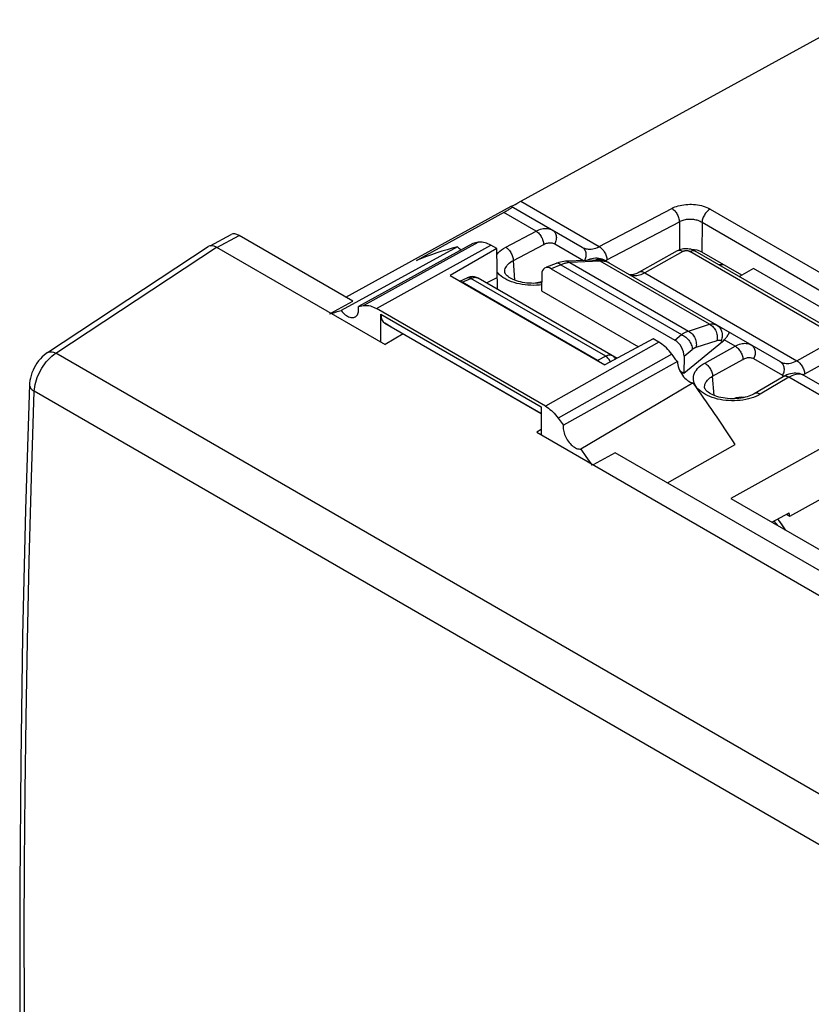
# Model space of a CAD drawing. Units: millimetres. Extents: x 116.2 to 176.5, y 82.8 to 149.6.
# Drawn here: x 116.2 to 140.6, y 116.6 to 146.9 of the extents above; entities that cross this region are included whole.
import ezdxf

# ---------------------------------------------------------------- set-up
doc = ezdxf.new("R2010")
doc.units = ezdxf.units.MM
doc.header["$LTSCALE"] = 16.335
doc.layers.get('0').update_dxf_attribs({"linetype": 'CONTINUOUS'})
for name, color, linetype in [('ASSI', 7, 'CONTINUOUS'), ('DRAFT', 7, 'CONTINUOUS'), ('IMPORT_IGES', 7, 'CONTINUOUS'), ('RACCORDO', 7, 'CONTINUOUS')]:
    doc.layers.add(name, color=color, linetype=linetype)

msp = doc.modelspace()

# ---------------------------------------------------------------- linework, layer by layer
at = {"color": 7, "linetype": 'CONTINUOUS'}
for p, q in [((126.646, 138.039), (126.7, 138.05)), ((126.7, 138.05), (126.753, 138.06)), ((126.753, 138.06), (126.807, 138.071)), ((132.402, 134.976), (127.198, 137.981)), ((132.793, 134.614), (132.918, 134.446)), ((132.918, 134.446), (132.953, 134.397)), ((141.167, 133.842), (138.106, 132.137)), ((139.921, 131.601), (141.395, 132.422)), ((138.106, 132.137), (141.414, 130.227))]:
    msp.add_line(p, q, dxfattribs=at)
for points in [[(126.55, 137.726), (126.554, 137.728), (126.577, 137.745), (126.597, 137.766), (126.614, 137.79), (126.628, 137.818), (126.639, 137.848), (126.647, 137.882), (126.652, 137.918), (126.653, 137.956), (126.651, 137.996), (126.646, 138.039)], [(126.807, 138.071), (126.846, 138.076), (126.887, 138.077), (126.929, 138.075), (126.972, 138.069), (127.016, 138.058), (127.06, 138.045), (127.106, 138.027), (127.151, 138.006), (127.198, 137.981)], [(126.116, 137.916), (126.146, 137.879), (126.178, 137.846), (126.21, 137.816), (126.243, 137.788), (126.277, 137.764), (126.311, 137.744), (126.345, 137.728), (126.379, 137.715), (126.412, 137.707), (126.443, 137.703), (126.474, 137.703), (126.503, 137.707), (126.529, 137.716), (126.55, 137.726)], [(132.402, 134.976), (132.448, 134.947), (132.494, 134.916), (132.539, 134.881), (132.584, 134.844), (132.628, 134.803), (132.671, 134.759), (132.713, 134.714), (132.753, 134.665), (132.793, 134.614)], [(132.953, 134.397), (132.948, 134.361), (132.946, 134.322), (132.948, 134.283), (132.953, 134.241), (132.961, 134.198), (132.972, 134.155), (132.986, 134.111), (133.003, 134.067), (133.023, 134.023), (133.045, 133.981), (133.07, 133.939), (133.097, 133.9), (133.126, 133.862), (133.156, 133.827), (133.188, 133.794), (133.221, 133.765), (133.255, 133.738), (133.289, 133.715), (133.323, 133.696), (133.356, 133.681), (133.39, 133.67), (133.422, 133.663), (133.453, 133.66), (133.484, 133.662)]]:
    msp.add_lwpolyline(points, dxfattribs=at)
at = {"layer": 'ASSI', "color": 7, "linetype": 'CONTINUOUS'}
for p, q in [((126.26, 138.331), (131.346, 141.124)), ((117.084, 136.627), (122.023, 139.884)), ((122.281, 139.864), (127.466, 136.871)), ((129.472, 138.994), (134.229, 136.248)), ((129.765, 138.825), (129.99, 138.925)), ((134.004, 136.384), (129.838, 138.79)), ((134.601, 136.448), (130.329, 138.914)), ((128.019, 137.201), (127.466, 136.871)), ((132.266, 134.266), (132.133, 134.176)), ((132.133, 134.176), (143.376, 127.684))]:
    msp.add_line(p, q, dxfattribs=at)
at = {"layer": 'ASSI', "color": 250, "linetype": 'CONTINUOUS'}
for p, q in [((117.341, 136.606), (122.281, 139.864)), ((129.838, 138.79), (130.106, 138.908)), ((134.254, 136.513), (130.106, 138.908)), ((148.112, 118.839), (117.341, 136.606)), ((134.254, 136.513), (134.004, 136.384)), ((147.437, 117.675), (116.677, 135.435))]:
    msp.add_line(p, q, dxfattribs=at)
at = {"layer": 'ASSI', "color": 7, "linetype": 'CONTINUOUS'}
for points in [[(130.329, 138.914), (130.308, 138.926), (130.28, 138.938), (130.25, 138.947), (130.219, 138.955), (130.187, 138.959), (130.155, 138.96), (130.121, 138.959), (130.087, 138.954), (130.054, 138.947), (130.02, 138.936), (129.99, 138.925)], [(117.084, 136.627), (117.046, 136.601), (116.982, 136.55), (116.921, 136.495), (116.864, 136.435), (116.81, 136.37), (116.76, 136.303), (116.715, 136.232), (116.673, 136.157), (116.637, 136.081), (116.605, 136.003), (116.578, 135.924), (116.557, 135.844), (116.542, 135.763), (116.533, 135.682), (116.53, 135.639)], [(116.53, 135.64), (116.41, 131.802), (116.319, 127.92), (116.258, 124.056), (116.227, 120.209), (116.227, 116.38), (116.258, 112.57), (116.319, 108.778), (116.411, 105.005), (116.53, 101.316)]]:
    msp.add_lwpolyline(points, dxfattribs=at)
at = {"layer": 'ASSI', "color": 250, "linetype": 'CONTINUOUS'}
for points in [[(129.99, 138.925), (130, 138.928), (130.019, 138.932), (130.04, 138.932), (130.062, 138.928), (130.084, 138.92), (130.106, 138.908)], [(130.106, 138.908), (130.132, 138.919), (130.158, 138.927), (130.184, 138.934), (130.209, 138.937), (130.235, 138.939), (130.259, 138.937), (130.284, 138.933), (130.307, 138.925), (130.329, 138.914)], [(116.677, 135.435), (116.682, 135.505), (116.691, 135.576), (116.705, 135.648), (116.722, 135.719), (116.744, 135.791), (116.769, 135.862), (116.799, 135.933), (116.832, 136.004), (116.868, 136.074), (116.907, 136.142), (116.95, 136.209), (116.997, 136.275), (117.047, 136.339), (117.101, 136.4), (117.158, 136.459), (117.217, 136.513), (117.278, 136.562), (117.341, 136.606)], [(117.084, 136.627), (117.105, 136.638), (117.133, 136.648), (117.163, 136.653), (117.196, 136.653), (117.23, 136.649), (117.266, 136.639), (117.303, 136.625), (117.341, 136.606)], [(134.47, 136.524), (134.452, 136.533), (134.432, 136.54), (134.411, 136.544), (134.388, 136.546), (134.363, 136.545), (134.338, 136.542), (134.311, 136.535), (134.283, 136.526), (134.254, 136.513)], [(134.398, 136.339), (134.393, 136.352), (134.379, 136.381), (134.362, 136.409), (134.344, 136.435), (134.323, 136.459), (134.301, 136.48), (134.278, 136.498), (134.254, 136.513)], [(134.551, 136.421), (134.542, 136.444), (134.528, 136.469), (134.511, 136.49), (134.492, 136.509), (134.47, 136.524)], [(116.53, 135.639), (116.531, 135.617), (116.537, 135.589), (116.548, 135.561), (116.564, 135.533), (116.586, 135.506), (116.612, 135.481), (116.642, 135.457), (116.677, 135.435)], [(116.677, 101.114), (116.595, 103.516), (116.528, 105.854), (116.475, 108.127), (116.433, 110.315), (116.403, 112.437), (116.383, 114.553), (116.372, 116.665), (116.37, 118.772), (116.378, 120.928), (116.396, 123.14), (116.425, 125.402), (116.466, 127.758), (116.521, 130.222), (116.591, 132.781), (116.677, 135.435)]]:
    msp.add_lwpolyline(points, dxfattribs=at)
at = {"layer": 'ASSI', "color": 7, "linetype": 'CONTINUOUS'}
for centre, major_axis, ratio, start_param, end_param in [((122.281, 139.455), (-0.25, 0.434), 0.576804, -0.783773, 0.034894), ((129.839, 138.585), (-0.125, 0.218), 0.575573, -0.780742, -0.52997), ((134.004, 136.18), (-0.124, 0.217), 0.579085, -1.034517, -0.783745)]:
    msp.add_ellipse(centre, major_axis=major_axis, ratio=ratio, start_param=start_param, end_param=end_param, dxfattribs=at)
at = {"layer": 'DRAFT', "color": 7, "linetype": 'CONTINUOUS'}
for p, q in [((129.697, 139.876), (126.116, 137.916)), ((130.165, 139.983), (126.646, 138.039)), ((130.904, 139.821), (130.724, 139.925)), ((130.904, 139.821), (129.472, 138.994)), ((130.923, 138.572), (130.904, 139.821)), ((130.587, 138.765), (130.917, 138.931)), ((132.275, 138.524), (135.258, 136.801)), ((125.796, 137.835), (126.473, 138.208)), ((125.761, 137.816), (125.84, 137.839)), ((125.84, 137.839), (125.918, 137.862)), ((125.918, 137.862), (125.997, 137.884)), ((135.711, 137.045), (134.229, 136.248)), ((135.892, 136.941), (135.711, 137.045)), ((136.458, 136.349), (135.689, 135.923)), ((135.689, 135.923), (132.953, 134.397)), ((136.533, 136.065), (136.659, 135.993)), ((136.939, 135.694), (135.802, 135.023)), ((135.802, 135.023), (134.263, 134.118)), ((134.263, 134.118), (133.484, 133.662)), ((136.152, 132.619), (138.238, 133.797)), ((133.484, 133.662), (133.642, 133.436)), ((134.541, 133.549), (133.872, 133.172)), ((142.382, 129.022), (134.541, 133.549)), ((133.642, 133.436), (133.794, 133.217)), ((133.794, 133.217), (133.838, 133.153)), ((139.367, 131.409), (139.899, 131.705)), ((139.818, 131.66), (139.921, 131.601)), ((139.921, 131.601), (139.899, 131.705))]:
    msp.add_line(p, q, dxfattribs=at)
at = {"layer": 'DRAFT', "color": 250, "linetype": 'CONTINUOUS'}
for p, q in [((126.807, 138.071), (130.335, 140.016)), ((127.198, 137.981), (130.724, 139.925)), ((135.892, 136.941), (132.402, 134.976)), ((136.285, 136.58), (132.793, 134.614))]:
    msp.add_line(p, q, dxfattribs=at)
at = {"layer": 'DRAFT', "color": 7, "linetype": 'CONTINUOUS'}
for points in [[(130.724, 139.925), (130.678, 139.95), (130.632, 139.971), (130.587, 139.989), (130.542, 140.003), (130.498, 140.013), (130.456, 140.02), (130.414, 140.022), (130.374, 140.021), (130.335, 140.016)], [(125.997, 137.884), (126.076, 137.905), (126.116, 137.916)], [(136.285, 136.58), (136.245, 136.631), (136.204, 136.679), (136.162, 136.725), (136.119, 136.768), (136.074, 136.809), (136.029, 136.847), (135.984, 136.881), (135.938, 136.913), (135.892, 136.941)]]:
    msp.add_lwpolyline(points, dxfattribs=at)
for centre, major_axis, start_param, end_param in [((141.552, 114.883), (-14.321, 23.974), -0.167432, -0.084709), ((129.812, 140.186), (-0.256, 0.429), -4.283902, -3.956534), ((141.552, 114.883), (-14.321, 23.974), -0.207246, -0.196774), ((125.642, 124.07), (-14.321, 23.974), -1.390972, -1.3805), ((136.812, 136.145), (-0.256, 0.429), 0.775743, 2.696156), ((125.642, 124.07), (-14.321, 23.974), -1.503037, -1.420314)]:
    msp.add_ellipse(centre, major_axis=major_axis, ratio=0.567168, start_param=start_param, end_param=end_param, dxfattribs=at)
at = {"layer": 'IMPORT_IGES', "color": 7, "linetype": 'CONTINUOUS'}
for p, q in [((137.729, 139.329), (137.874, 139.329)), ((138.803, 139.213), (138.366, 138.961)), ((143.045, 136.763), (138.803, 139.213)), ((139.784, 131.168), (139.751, 131.223))]:
    msp.add_line(p, q, dxfattribs=at)
for points in [[(139.545, 131.306), (139.509, 131.357), (139.438, 131.448)], [(139.542, 131.506), (139.601, 131.429), (139.69, 131.302), (139.77, 131.176)], [(139.751, 131.223), (139.675, 131.338), (139.597, 131.449), (139.549, 131.51)]]:
    msp.add_lwpolyline(points, dxfattribs=at)
at = {"layer": 'RACCORDO', "color": 7, "linetype": 'CONTINUOUS'}
for p, q in [((131.346, 141.124), (133.528, 139.864)), ((131.404, 141.149), (131.443, 141.169)), ((122.09, 139.909), (122.731, 140.254)), ((126.473, 138.208), (122.976, 140.227)), ((134.045, 139.518), (133.992, 139.523)), ((136.453, 139.749), (135.28, 139.094)), ((136.483, 139.764), (136.453, 139.749)), ((141.478, 137.164), (137.01, 139.744)), ((138.438, 139.003), (137.214, 139.709)), ((132.729, 139.366), (132.431, 139.248)), ((133.972, 139.471), (133.032, 139.432)), ((134.244, 139.451), (139.62, 136.347)), ((131.151, 139.087), (131.151, 139.089)), ((132.284, 139.04), (132.275, 138.524)), ((132.577, 139.203), (136.381, 137.007)), ((127.334, 136.947), (127.334, 137.803)), ((127.642, 137.419), (127.458, 137.529)), ((132.266, 134.749), (127.642, 137.419)), ((136.659, 135.993), (137.849, 136.968)), ((136.665, 136.511), (136.659, 135.993)), ((140.357, 135.921), (149.438, 130.678)), ((139.708, 135.881), (138.823, 135.359)), ((137.297, 135.539), (137.297, 135.54)), ((132.266, 134.956), (132.266, 134.1))]:
    msp.add_line(p, q, dxfattribs=at)
at = {"layer": 'RACCORDO', "color": 250, "linetype": 'CONTINUOUS'}
for p, q in [((131.643, 141.277), (134.057, 139.883)), ((134.057, 139.883), (136.285, 141.058)), ((137.467, 141.037), (143.623, 137.482)), ((132.111, 140.358), (131.115, 140.934)), ((134.293, 139.474), (136.52, 140.649)), ((136.52, 140.649), (136.519, 139.779)), ((137.216, 140.631), (137.214, 139.709)), ((137.216, 140.631), (143.372, 137.077)), ((122.292, 139.858), (122.976, 140.227)), ((131.177, 139.866), (132.111, 140.358)), ((131.413, 139.456), (132.347, 139.949)), ((132.684, 139.965), (133.569, 139.454)), ((136.628, 139.731), (135.454, 139.076)), ((141.307, 137.15), (136.839, 139.729)), ((131.455, 138.851), (131.413, 139.456)), ((132.876, 139.321), (132.577, 139.203)), ((132.876, 139.321), (136.585, 137.179)), ((134.086, 139.434), (133.145, 139.395)), ((133.145, 139.395), (136.8, 137.285)), ((137.444, 137.495), (134.086, 139.434)), ((134.244, 139.451), (134.238, 139.454)), ((134.244, 139.451), (134.293, 139.474)), ((134.373, 139.377), (134.36, 139.384)), ((135.454, 139.076), (140.131, 136.376)), ((127.334, 137.803), (132.266, 134.956)), ((127.458, 137.529), (132.266, 134.753)), ((136.8, 137.285), (137.444, 137.495)), ((136.381, 137.007), (136.585, 137.179)), ((137.033, 136.792), (137.677, 137.002)), ((137.3, 136.305), (138.232, 136.824)), ((137.803, 136.994), (137.849, 136.968)), ((138.232, 136.824), (137.901, 137.016)), ((140.131, 136.376), (141.307, 137.03)), ((136.665, 136.511), (136.915, 136.722)), ((140.374, 135.97), (141.549, 136.624)), ((137.542, 135.9), (138.475, 136.418)), ((138.803, 136.439), (139.691, 135.927)), ((137.585, 135.309), (137.542, 135.9)), ((139.706, 135.959), (139.691, 135.927)), ((139.691, 135.927), (139.737, 135.903)), ((139.737, 135.903), (139.744, 135.9)), ((140.317, 135.942), (140.374, 135.97)), ((140.357, 135.921), (140.351, 135.925)), ((140.371, 136), (140.374, 135.97)), ((139.89, 135.867), (139.004, 135.346)), ((148.021, 131.172), (139.89, 135.867))]:
    msp.add_line(p, q, dxfattribs=at)
at = {"layer": 'RACCORDO', "color": 7, "linetype": 'CONTINUOUS'}
for points in [[(131.519, 141.209), (131.547, 141.225), (141.812, 146.858)], [(131.285, 141.032), (131.306, 141.045), (131.324, 141.057), (131.34, 141.068), (131.354, 141.078), (131.364, 141.087), (131.372, 141.094), (131.377, 141.099), (131.379, 141.103), (131.378, 141.106)], [(131.348, 141.123), (131.35, 141.124), (131.355, 141.126), (131.364, 141.129), (131.375, 141.135), (131.388, 141.141), (131.404, 141.149)], [(131.443, 141.169), (131.466, 141.181), (131.519, 141.209)], [(128.432, 139.459), (131.147, 140.952), (131.178, 140.969), (131.208, 140.986), (131.235, 141.002), (131.261, 141.018), (131.285, 141.032)], [(133.992, 139.523), (133.938, 139.523), (133.883, 139.519)], [(137.01, 139.744), (136.987, 139.756), (136.95, 139.774), (136.909, 139.789), (136.868, 139.8), (136.825, 139.809), (136.78, 139.815), (136.736, 139.817), (136.692, 139.816), (136.647, 139.812), (136.604, 139.804), (136.562, 139.794), (136.521, 139.78), (136.483, 139.764)], [(133.032, 139.432), (133.017, 139.432), (132.967, 139.427), (132.916, 139.42), (132.865, 139.409), (132.814, 139.396), (132.764, 139.379), (132.729, 139.366)], [(133.883, 139.519), (133.827, 139.509), (133.77, 139.494), (133.712, 139.475), (133.674, 139.459)], [(134.373, 139.377), (134.364, 139.381), (134.313, 139.407), (134.26, 139.429), (134.204, 139.446), (134.146, 139.459), (134.086, 139.468), (134.024, 139.472), (133.973, 139.471)], [(134.244, 139.451), (134.238, 139.454), (134.193, 139.477), (134.146, 139.495), (134.097, 139.509), (134.045, 139.518)], [(132.279, 138.775), (132.247, 138.77), (132.18, 138.762), (132.11, 138.757), (132.04, 138.754), (131.97, 138.755), (131.899, 138.758), (131.83, 138.764), (131.762, 138.772), (131.695, 138.783), (131.632, 138.797), (131.571, 138.813), (131.513, 138.83), (131.459, 138.85), (131.41, 138.87), (131.365, 138.892), (131.324, 138.914), (131.287, 138.937), (131.254, 138.96), (131.227, 138.982), (131.203, 139.004), (131.185, 139.025), (131.171, 139.043), (131.162, 139.058), (131.156, 139.071), (131.153, 139.08), (131.151, 139.088), (131.151, 139.089)], [(135.279, 139.094), (135.25, 139.078), (135.212, 139.06), (135.177, 139.045), (135.144, 139.033), (135.113, 139.024), (135.086, 139.018), (135.061, 139.014), (135.04, 139.012), (135.024, 139.013), (135.01, 139.014), (135.001, 139.016), (134.994, 139.018), (134.99, 139.02)], [(137.901, 137.016), (137.918, 137.035), (137.934, 137.054), (137.949, 137.071), (137.962, 137.088), (137.974, 137.104), (137.985, 137.119), (137.995, 137.133), (138.004, 137.146), (138.012, 137.159), (138.019, 137.17), (138.025, 137.181), (138.031, 137.191), (138.036, 137.2), (138.04, 137.209), (138.043, 137.216), (138.046, 137.223), (138.049, 137.23), (138.05, 137.235), (138.052, 137.24), (138.052, 137.244), (138.053, 137.247), (138.053, 137.25), (138.052, 137.252), (138.051, 137.253)], [(140.357, 135.921), (140.351, 135.925), (140.306, 135.947), (140.259, 135.965), (140.21, 135.979), (140.159, 135.988), (140.106, 135.992), (140.052, 135.992), (139.997, 135.986), (139.941, 135.976), (139.885, 135.961), (139.828, 135.94), (139.769, 135.914), (139.708, 135.881)], [(138.822, 135.359), (138.796, 135.345), (138.755, 135.324), (138.708, 135.304), (138.657, 135.284), (138.602, 135.267), (138.544, 135.251), (138.482, 135.237), (138.417, 135.225), (138.35, 135.216), (138.281, 135.21), (138.21, 135.206), (138.14, 135.206), (138.069, 135.208), (137.999, 135.213), (137.93, 135.221), (137.862, 135.231), (137.797, 135.244), (137.735, 135.259), (137.676, 135.276), (137.621, 135.295), (137.57, 135.315), (137.524, 135.337), (137.481, 135.359), (137.442, 135.382), (137.408, 135.405), (137.378, 135.428), (137.354, 135.451), (137.333, 135.473), (137.318, 135.492), (137.308, 135.508), (137.302, 135.521), (137.298, 135.531), (137.297, 135.539), (137.297, 135.54)]]:
    msp.add_lwpolyline(points, dxfattribs=at)
at = {"layer": 'RACCORDO', "color": 250, "linetype": 'CONTINUOUS'}
for points in [[(136.285, 141.058), (136.332, 141.081), (136.381, 141.102), (136.432, 141.12), (136.485, 141.136), (136.541, 141.15), (136.597, 141.162), (136.656, 141.171), (136.715, 141.178), (136.776, 141.182), (136.836, 141.184), (136.897, 141.183), (136.958, 141.18), (137.018, 141.175), (137.078, 141.167), (137.138, 141.156), (137.197, 141.143), (137.255, 141.126), (137.312, 141.108), (137.366, 141.087), (137.417, 141.063), (137.467, 141.037)], [(136.285, 141.058), (136.308, 141.042), (136.332, 141.024), (136.355, 141.003), (136.377, 140.979), (136.398, 140.954), (136.419, 140.927), (136.437, 140.898), (136.455, 140.868), (136.47, 140.837), (136.484, 140.806), (136.496, 140.774), (136.505, 140.742), (136.513, 140.71), (136.518, 140.679), (136.52, 140.649)], [(137.467, 141.037), (137.442, 141.022), (137.417, 141.004), (137.393, 140.983), (137.37, 140.96), (137.347, 140.935), (137.326, 140.908), (137.306, 140.88), (137.288, 140.85), (137.271, 140.819), (137.256, 140.788), (137.244, 140.756), (137.233, 140.724), (137.225, 140.692), (137.219, 140.661), (137.216, 140.631)], [(132.111, 140.358), (132.156, 140.381), (132.201, 140.4), (132.246, 140.416), (132.29, 140.428), (132.334, 140.436), (132.377, 140.441), (132.419, 140.443), (132.461, 140.44), (132.502, 140.434), (132.542, 140.423), (132.581, 140.408), (132.619, 140.389)], [(136.52, 140.649), (136.548, 140.664), (136.577, 140.677), (136.607, 140.689), (136.639, 140.7), (136.671, 140.709), (136.704, 140.716), (136.739, 140.722), (136.774, 140.726), (136.809, 140.729), (136.845, 140.73), (136.881, 140.729), (136.917, 140.727), (136.952, 140.723), (136.987, 140.718), (137.022, 140.711), (137.057, 140.702), (137.091, 140.691), (137.125, 140.678), (137.157, 140.664), (137.187, 140.648), (137.216, 140.631)], [(132.111, 140.358), (132.135, 140.342), (132.158, 140.324), (132.181, 140.303), (132.203, 140.28), (132.225, 140.254), (132.245, 140.227), (132.264, 140.198), (132.281, 140.168), (132.297, 140.138), (132.31, 140.106), (132.322, 140.074), (132.332, 140.042), (132.339, 140.01), (132.344, 139.979), (132.347, 139.949)], [(132.619, 140.389), (132.641, 140.374), (132.662, 140.356), (132.68, 140.335), (132.696, 140.311), (132.71, 140.286), (132.72, 140.258), (132.728, 140.228), (132.733, 140.197), (132.735, 140.164), (132.734, 140.131), (132.729, 140.098), (132.722, 140.064), (132.712, 140.03), (132.699, 139.997), (132.684, 139.965)], [(130.951, 139.702), (130.999, 139.747), (131.052, 139.789), (131.112, 139.828), (131.177, 139.866)], [(131.177, 139.866), (131.201, 139.85), (131.224, 139.831), (131.247, 139.81), (131.269, 139.787), (131.291, 139.761), (131.311, 139.734), (131.33, 139.706), (131.347, 139.676), (131.362, 139.645), (131.376, 139.613), (131.388, 139.581), (131.397, 139.549), (131.405, 139.518), (131.41, 139.487), (131.413, 139.456)], [(132.347, 139.949), (132.377, 139.964), (132.406, 139.976), (132.436, 139.986), (132.465, 139.993), (132.494, 139.999), (132.522, 140.002), (132.551, 140.002), (132.578, 140), (132.606, 139.995), (132.632, 139.988), (132.658, 139.978), (132.684, 139.965)], [(133.528, 139.864), (133.563, 139.846), (133.6, 139.831), (133.638, 139.819), (133.678, 139.811), (133.718, 139.806), (133.761, 139.804), (133.806, 139.806), (133.853, 139.813), (133.902, 139.823), (133.952, 139.838), (134.004, 139.858), (134.057, 139.883)], [(133.528, 139.864), (133.551, 139.849), (133.572, 139.831), (133.59, 139.81), (133.606, 139.786), (133.619, 139.76), (133.63, 139.733), (133.638, 139.703), (133.642, 139.672), (133.644, 139.639), (133.643, 139.606), (133.639, 139.572), (133.632, 139.539), (133.622, 139.505)], [(134.057, 139.883), (134.081, 139.867), (134.104, 139.849), (134.127, 139.828), (134.149, 139.804), (134.171, 139.779), (134.191, 139.752), (134.21, 139.723), (134.227, 139.693), (134.242, 139.662), (134.256, 139.631), (134.268, 139.599), (134.277, 139.567), (134.285, 139.535)], [(130.907, 139.65), (130.91, 139.655), (130.951, 139.702)], [(134.285, 139.535), (134.29, 139.504), (134.293, 139.474)], [(136.628, 139.731), (136.603, 139.744), (136.579, 139.754), (136.555, 139.76), (136.532, 139.764), (136.51, 139.764), (136.489, 139.762), (136.469, 139.756), (136.453, 139.749)], [(136.839, 139.729), (136.829, 139.734), (136.819, 139.739), (136.808, 139.743), (136.797, 139.746), (136.785, 139.749), (136.773, 139.752), (136.761, 139.753), (136.749, 139.754), (136.736, 139.755), (136.723, 139.755), (136.711, 139.754), (136.698, 139.753), (136.685, 139.751), (136.673, 139.748), (136.661, 139.745), (136.649, 139.741), (136.638, 139.736), (136.628, 139.731)], [(136.839, 139.729), (136.869, 139.744), (136.899, 139.754), (136.927, 139.759), (136.955, 139.76), (136.98, 139.756), (137.004, 139.747), (137.01, 139.744)], [(131.151, 139.089), (131.15, 139.1), (131.15, 139.136), (131.155, 139.171), (131.165, 139.206), (131.18, 139.241), (131.199, 139.275), (131.224, 139.309), (131.253, 139.342), (131.287, 139.373), (131.325, 139.403), (131.367, 139.431), (131.413, 139.456)], [(132.876, 139.321), (132.852, 139.339), (132.829, 139.353), (132.806, 139.364), (132.784, 139.37), (132.763, 139.372), (132.743, 139.37), (132.729, 139.366)], [(132.952, 139.352), (132.927, 139.343), (132.902, 139.332), (132.876, 139.321)], [(133.145, 139.395), (133.125, 139.393), (133.104, 139.391), (133.084, 139.387), (133.063, 139.383), (133.042, 139.379), (133.02, 139.373), (132.998, 139.367), (132.975, 139.36), (132.952, 139.352)], [(133.145, 139.395), (133.121, 139.41), (133.096, 139.422), (133.071, 139.429), (133.046, 139.432), (133.032, 139.432)], [(133.622, 139.505), (133.609, 139.472), (133.601, 139.456)], [(134.034, 139.491), (133.993, 139.486), (133.951, 139.477)], [(134.086, 139.434), (134.062, 139.449), (134.037, 139.46), (134.012, 139.468), (133.987, 139.471), (133.973, 139.471)], [(134.214, 139.466), (134.181, 139.478), (134.147, 139.487), (134.111, 139.492), (134.073, 139.493), (134.034, 139.491)], [(134.347, 139.39), (134.333, 139.397), (134.319, 139.403), (134.305, 139.408), (134.291, 139.413), (134.277, 139.417), (134.262, 139.421), (134.247, 139.425), (134.232, 139.428), (134.216, 139.43), (134.2, 139.433), (134.183, 139.434), (134.165, 139.435), (134.147, 139.436), (134.127, 139.436), (134.107, 139.436), (134.086, 139.434)], [(130.985, 139.02), (130.941, 139.065), (130.915, 139.096)], [(132.278, 138.709), (132.214, 138.702), (132.126, 138.695), (132.037, 138.692), (131.948, 138.693), (131.859, 138.698), (131.771, 138.707), (131.684, 138.719), (131.599, 138.735), (131.516, 138.754), (131.436, 138.777), (131.359, 138.803), (131.286, 138.833), (131.216, 138.865), (131.151, 138.9), (131.091, 138.938), (131.035, 138.978), (130.985, 139.02)], [(135.25, 138.994), (135.211, 138.987), (135.172, 138.983), (135.134, 138.982), (135.096, 138.985), (135.059, 138.992), (135.024, 139.004), (134.994, 139.018)], [(135.454, 139.076), (135.412, 139.054), (135.37, 139.035), (135.329, 139.018), (135.289, 139.005), (135.25, 138.994)], [(135.454, 139.076), (135.43, 139.089), (135.406, 139.099), (135.382, 139.105), (135.359, 139.109), (135.336, 139.11), (135.315, 139.107), (135.295, 139.101), (135.28, 139.094)], [(137.444, 137.495), (137.458, 137.499), (137.472, 137.501), (137.486, 137.503), (137.499, 137.505), (137.512, 137.506), (137.525, 137.507), (137.538, 137.507), (137.551, 137.507), (137.563, 137.506), (137.575, 137.504), (137.587, 137.502), (137.6, 137.5), (137.612, 137.497), (137.624, 137.493), (137.636, 137.489), (137.648, 137.484), (137.66, 137.478), (137.673, 137.471)], [(137.444, 137.495), (137.476, 137.478), (137.507, 137.457), (137.536, 137.433), (137.563, 137.406), (137.588, 137.376), (137.611, 137.344), (137.631, 137.31), (137.648, 137.274), (137.662, 137.236), (137.673, 137.197), (137.681, 137.158), (137.685, 137.118), (137.686, 137.079), (137.683, 137.04), (137.677, 137.002)], [(137.673, 137.471), (137.701, 137.453), (137.728, 137.431), (137.752, 137.407), (137.773, 137.38), (137.792, 137.35), (137.808, 137.319), (137.82, 137.286), (137.83, 137.251), (137.836, 137.215), (137.839, 137.178), (137.838, 137.141), (137.834, 137.104), (137.827, 137.067), (137.817, 137.03), (137.803, 136.994)], [(136.585, 137.179), (136.602, 137.191), (136.62, 137.202), (136.637, 137.213), (136.654, 137.223), (136.671, 137.233), (136.688, 137.242), (136.706, 137.251), (136.724, 137.259), (136.742, 137.266), (136.761, 137.273), (136.78, 137.28), (136.8, 137.285)], [(136.585, 137.179), (136.62, 137.163), (136.654, 137.145), (136.687, 137.123), (136.72, 137.098), (136.75, 137.07), (136.779, 137.04), (136.806, 137.008), (136.831, 136.974), (136.852, 136.939), (136.871, 136.903), (136.887, 136.866), (136.899, 136.829), (136.908, 136.793), (136.914, 136.757), (136.915, 136.722)], [(136.8, 137.285), (136.832, 137.268), (136.863, 137.247), (136.892, 137.223), (136.919, 137.196), (136.944, 137.166), (136.967, 137.134), (136.987, 137.099), (137.004, 137.063), (137.018, 137.026), (137.029, 136.987), (137.037, 136.948), (137.041, 136.908), (137.042, 136.869), (137.039, 136.83), (137.033, 136.792)], [(137.677, 137.002), (137.685, 137.004), (137.693, 137.007), (137.7, 137.008), (137.708, 137.01), (137.715, 137.011), (137.722, 137.011), (137.729, 137.012), (137.736, 137.012), (137.743, 137.012), (137.749, 137.011), (137.756, 137.01), (137.763, 137.009), (137.769, 137.008), (137.776, 137.006), (137.783, 137.004), (137.789, 137.001), (137.796, 136.998), (137.803, 136.994)], [(138.232, 136.824), (138.277, 136.847), (138.321, 136.866), (138.365, 136.883), (138.408, 136.895), (138.451, 136.904), (138.494, 136.909), (138.536, 136.911), (138.577, 136.909), (138.617, 136.903), (138.657, 136.893), (138.695, 136.878), (138.732, 136.86)], [(138.232, 136.824), (138.257, 136.808), (138.281, 136.79), (138.305, 136.77), (138.327, 136.747), (138.349, 136.722), (138.37, 136.695), (138.389, 136.666), (138.407, 136.637), (138.423, 136.606), (138.437, 136.575), (138.449, 136.543), (138.459, 136.511), (138.467, 136.48), (138.472, 136.449), (138.475, 136.418)], [(138.732, 136.86), (138.754, 136.845), (138.775, 136.826), (138.794, 136.806), (138.81, 136.782), (138.824, 136.757), (138.835, 136.729), (138.843, 136.699), (138.848, 136.669), (138.851, 136.637), (138.85, 136.604), (138.846, 136.571), (138.84, 136.537), (138.83, 136.504), (138.818, 136.471), (138.803, 136.439)], [(136.915, 136.722), (136.925, 136.73), (136.934, 136.737), (136.944, 136.744), (136.953, 136.751), (136.962, 136.757), (136.972, 136.763), (136.982, 136.769), (136.991, 136.774), (137.002, 136.779), (137.012, 136.784), (137.023, 136.788), (137.033, 136.792)], [(136.953, 135.791), (136.951, 135.841), (136.956, 135.892), (136.967, 135.942), (136.985, 135.992), (137.01, 136.041), (137.043, 136.09), (137.082, 136.138), (137.128, 136.183), (137.179, 136.226), (137.237, 136.267), (137.3, 136.305)], [(137.3, 136.305), (137.324, 136.29), (137.348, 136.271), (137.372, 136.251), (137.395, 136.228), (137.417, 136.203), (137.438, 136.176), (137.457, 136.148), (137.475, 136.118), (137.491, 136.087), (137.505, 136.056), (137.517, 136.024), (137.527, 135.992), (137.534, 135.961), (137.539, 135.93), (137.542, 135.9)], [(138.475, 136.418), (138.504, 136.433), (138.533, 136.446), (138.561, 136.456), (138.59, 136.464), (138.618, 136.47), (138.646, 136.473), (138.673, 136.474), (138.701, 136.473), (138.727, 136.468), (138.753, 136.461), (138.779, 136.452), (138.803, 136.439)], [(139.62, 136.347), (139.654, 136.329), (139.69, 136.315), (139.727, 136.304), (139.765, 136.296), (139.804, 136.292), (139.845, 136.291), (139.889, 136.294), (139.934, 136.301), (139.981, 136.313), (140.03, 136.329), (140.08, 136.35), (140.131, 136.376)], [(139.62, 136.347), (139.643, 136.332), (139.663, 136.314), (139.682, 136.293), (139.698, 136.27), (139.712, 136.244), (139.723, 136.216), (139.731, 136.187), (139.736, 136.156), (139.739, 136.124), (139.738, 136.091), (139.734, 136.058), (139.728, 136.024), (139.718, 135.991), (139.706, 135.959)], [(140.131, 136.376), (140.156, 136.36), (140.18, 136.342), (140.203, 136.321), (140.226, 136.298), (140.248, 136.273), (140.269, 136.247), (140.288, 136.218), (140.306, 136.189), (140.322, 136.158), (140.336, 136.127), (140.348, 136.095), (140.358, 136.063), (140.366, 136.031), (140.371, 136)], [(137.297, 135.54), (137.295, 135.575), (137.299, 135.61), (137.307, 135.646), (137.32, 135.681), (137.338, 135.715), (137.36, 135.75), (137.388, 135.783), (137.421, 135.815), (137.457, 135.845), (137.498, 135.873), (137.542, 135.9)], [(139.89, 135.867), (139.864, 135.879), (139.84, 135.889), (139.815, 135.895), (139.791, 135.898), (139.768, 135.899), (139.747, 135.896), (139.726, 135.89), (139.708, 135.881)], [(140.327, 135.936), (140.295, 135.948), (140.262, 135.956), (140.226, 135.961), (140.19, 135.962), (140.151, 135.96), (140.111, 135.954), (140.07, 135.944), (140.027, 135.931), (139.982, 135.914), (139.936, 135.892), (139.89, 135.867)], [(136.999, 135.641), (136.977, 135.691), (136.962, 135.741), (136.953, 135.791)], [(138.87, 135.278), (138.798, 135.25), (138.722, 135.224), (138.642, 135.202), (138.56, 135.183), (138.476, 135.168), (138.389, 135.156), (138.302, 135.149), (138.213, 135.145), (138.124, 135.144), (138.035, 135.148), (137.947, 135.155), (137.859, 135.166), (137.774, 135.181), (137.69, 135.199), (137.609, 135.221), (137.531, 135.246), (137.456, 135.274), (137.385, 135.305), (137.319, 135.339), (137.257, 135.376), (137.199, 135.416), (137.148, 135.457), (137.102, 135.501), (137.061, 135.546), (137.027, 135.593), (136.999, 135.641)], [(139.004, 135.346), (138.979, 135.358), (138.954, 135.368), (138.93, 135.374), (138.906, 135.377), (138.883, 135.378), (138.862, 135.375), (138.841, 135.368), (138.823, 135.359)], [(139.004, 135.346), (138.939, 135.311), (138.87, 135.278)]]:
    msp.add_lwpolyline(points, dxfattribs=at)
at = {"layer": 'RACCORDO', "color": 7, "linetype": 'CONTINUOUS'}
for centre, major_axis, ratio, start_param, end_param in [((122.976, 139.818), (-0.25, 0.433), 0.577156, -0.785294, -0.017447), ((136.862, 139.507), (0.5, -0.004), 0.576151, 7.07683, 7.803609), ((132.572, 138.874), (-0.201, 0.349), 0.589213, -0.795819, 0.774978), ((132.021, 137.848), (0.447, 0.896), 0.641139, 0.298186, 0.570204), ((127.766, 138.044), (0.308, 0.515), 0.587318, -3.917906, -3.141234), ((136.377, 136.677), (-0.202, 0.35), 0.585435, -2.363283, -0.792486), ((137.518, 137.098), (0.458, 0.145), 0.570094, -0.959039, -0.786759), ((138.154, 134.306), (0.427, 0.907), 0.624738, 0.137186, 0.595981)]:
    msp.add_ellipse(centre, major_axis=major_axis, ratio=ratio, start_param=start_param, end_param=end_param, dxfattribs=at)

doc.saveas('drawing.dxf')
